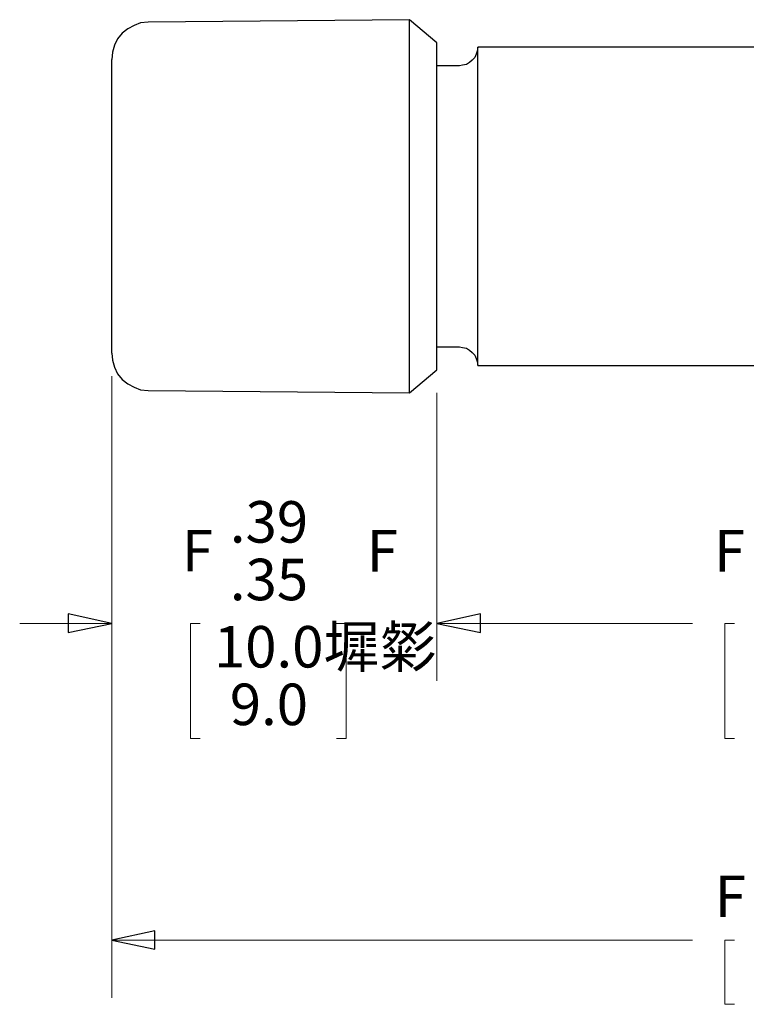
# Model space of a CAD drawing. Units: inches. Extents: x -8.9 to 5.1, y -3.9 to 4.
# Drawn here: x -3.2 to -1.7, y -0.6 to 1.5 of the extents above; entities that cross this region are included whole.
import ezdxf

# ---------------------------------------------------------------- set-up
doc = ezdxf.new("R2010")
doc.units = ezdxf.units.IN
doc.header["$MEASUREMENT"] = 0
doc.layers.add('Layer 1', color=7, linetype='Continuous')
doc.styles.add('1', font='Arial', dxfattribs={"height": 1})
doc.styles.add('10', font='Arial', dxfattribs={"height": 1})
doc.styles.add('11', font='Arial', dxfattribs={"height": 1})
doc.styles.add('5', font='Arial', dxfattribs={"height": 1})
doc.styles.add('6', font='Arial', dxfattribs={"height": 1})
doc.styles.add('7', font='Arial', dxfattribs={"height": 1})
doc.styles.add('8', font='Arial', dxfattribs={"height": 1})
doc.styles.add('9', font='Arial', dxfattribs={"height": 1})

msp = doc.modelspace()

# ---------------------------------------------------------------- linework, layer by layer
at = {"layer": 'Layer 1', "lineweight": 25}
for points, knots in [([(-2.9681, 1.5208), (-2.9681, 1.5208), (-2.9847, 1.5194), (-2.9847, 1.5194), (-2.9847, 1.5194), (-2.9847, 1.5194), (-2.9986, 1.5139), (-2.9986, 1.5139), (-2.9986, 1.5139), (-2.9986, 1.5139), (-3.0125, 1.5069), (-3.0125, 1.5069), (-3.0125, 1.5069), (-3.0125, 1.5069), (-3.025, 1.4972), (-3.025, 1.4972), (-3.025, 1.4972), (-3.025, 1.4972), (-3.0347, 1.4847), (-3.0347, 1.4847), (-3.0347, 1.4847), (-3.0347, 1.4847), (-3.0417, 1.4708), (-3.0417, 1.4708), (-3.0417, 1.4708), (-3.0417, 1.4708), (-3.0458, 1.4556), (-3.0458, 1.4556), (-3.0458, 1.4556), (-3.0458, 1.4556), (-3.0472, 1.4403), (-3.0472, 1.4403)], [0, 0, 0, 0, 0.111111, 0.111111, 0.111111, 0.111111, 0.222222, 0.222222, 0.222222, 0.222222, 0.333333, 0.333333, 0.333333, 0.333333, 0.444444, 0.444444, 0.444444, 0.444444, 0.555556, 0.555556, 0.555556, 0.555556, 0.666667, 0.666667, 0.666667, 0.666667, 0.777778, 0.777778, 0.777778, 0.777778, 1, 1, 1, 1]), ([(-2.4014, 1.1208), (-2.4014, 1.1208), (-2.4014, 1.1583), (-2.4014, 1.1583), (-2.4014, 1.1583), (-2.4014, 1.1583), (-2.4014, 1.1944), (-2.4014, 1.1944), (-2.4014, 1.1944), (-2.4014, 1.1944), (-2.4014, 1.2292), (-2.4014, 1.2292), (-2.4014, 1.2292), (-2.4014, 1.2292), (-2.4014, 1.2639), (-2.4014, 1.2639), (-2.4014, 1.2639), (-2.4014, 1.2639), (-2.4014, 1.2972), (-2.4014, 1.2972), (-2.4014, 1.2972), (-2.4014, 1.2972), (-2.4014, 1.3292), (-2.4014, 1.3292), (-2.4014, 1.3292), (-2.4014, 1.3292), (-2.4014, 1.3597), (-2.4014, 1.3597), (-2.4014, 1.3597), (-2.4014, 1.3597), (-2.4014, 1.3875), (-2.4014, 1.3875), (-2.4014, 1.3875), (-2.4014, 1.3875), (-2.4014, 1.4139), (-2.4014, 1.4139), (-2.4014, 1.4139), (-2.4014, 1.4139), (-2.4014, 1.4375), (-2.4014, 1.4375), (-2.4014, 1.4375), (-2.4014, 1.4375), (-2.4014, 1.4597), (-2.4014, 1.4597), (-2.4014, 1.4597), (-2.4014, 1.4597), (-2.4014, 1.4778), (-2.4014, 1.4778), (-2.4014, 1.4778), (-2.4014, 1.4778), (-2.4014, 1.4931), (-2.4014, 1.4931), (-2.4014, 1.4931), (-2.4014, 1.4931), (-2.4014, 1.5069), (-2.4014, 1.5069), (-2.4014, 1.5069), (-2.4014, 1.5069), (-2.4014, 1.5167), (-2.4014, 1.5167), (-2.4014, 1.5167), (-2.4014, 1.5167), (-2.4014, 1.5222), (-2.4014, 1.5222), (-2.4014, 1.5222), (-2.4014, 1.5222), (-2.4014, 1.5264), (-2.4014, 1.5264)], [0, 0, 0, 0, 0.055556, 0.055556, 0.055556, 0.055556, 0.111111, 0.111111, 0.111111, 0.111111, 0.166667, 0.166667, 0.166667, 0.166667, 0.222222, 0.222222, 0.222222, 0.222222, 0.277778, 0.277778, 0.277778, 0.277778, 0.333333, 0.333333, 0.333333, 0.333333, 0.388889, 0.388889, 0.388889, 0.388889, 0.444444, 0.444444, 0.444444, 0.444444, 0.5, 0.5, 0.5, 0.5, 0.555556, 0.555556, 0.555556, 0.555556, 0.611111, 0.611111, 0.611111, 0.611111, 0.666667, 0.666667, 0.666667, 0.666667, 0.722222, 0.722222, 0.722222, 0.722222, 0.777778, 0.777778, 0.777778, 0.777778, 0.833333, 0.833333, 0.833333, 0.833333, 0.888889, 0.888889, 0.888889, 0.888889, 1, 1, 1, 1]), ([(-2.3417, 1.1208), (-2.3417, 1.1208), (-2.3417, 1.1556), (-2.3417, 1.1556), (-2.3417, 1.1556), (-2.3417, 1.1556), (-2.3417, 1.1889), (-2.3417, 1.1889), (-2.3417, 1.1889), (-2.3417, 1.1889), (-2.3417, 1.2208), (-2.3417, 1.2208), (-2.3417, 1.2208), (-2.3417, 1.2208), (-2.3417, 1.2528), (-2.3417, 1.2528), (-2.3417, 1.2528), (-2.3417, 1.2528), (-2.3417, 1.2847), (-2.3417, 1.2847), (-2.3417, 1.2847), (-2.3417, 1.2847), (-2.3417, 1.3139), (-2.3417, 1.3139), (-2.3417, 1.3139), (-2.3417, 1.3139), (-2.3417, 1.3403), (-2.3417, 1.3403), (-2.3417, 1.3403), (-2.3417, 1.3403), (-2.3417, 1.3667), (-2.3417, 1.3667), (-2.3417, 1.3667), (-2.3417, 1.3667), (-2.3417, 1.3903), (-2.3417, 1.3903), (-2.3417, 1.3903), (-2.3417, 1.3903), (-2.3417, 1.4111), (-2.3417, 1.4111), (-2.3417, 1.4111), (-2.3417, 1.4111), (-2.3417, 1.4292), (-2.3417, 1.4292), (-2.3417, 1.4292), (-2.3417, 1.4292), (-2.3417, 1.4444), (-2.3417, 1.4444), (-2.3417, 1.4444), (-2.3417, 1.4444), (-2.3417, 1.4569), (-2.3417, 1.4569), (-2.3417, 1.4569), (-2.3417, 1.4569), (-2.3417, 1.4667), (-2.3417, 1.4667), (-2.3417, 1.4667), (-2.3417, 1.4667), (-2.3417, 1.4722), (-2.3417, 1.4722), (-2.3417, 1.4722), (-2.3417, 1.4722), (-2.3417, 1.4764), (-2.3417, 1.4764)], [0, 0, 0, 0, 0.058824, 0.058824, 0.058824, 0.058824, 0.117647, 0.117647, 0.117647, 0.117647, 0.176471, 0.176471, 0.176471, 0.176471, 0.235294, 0.235294, 0.235294, 0.235294, 0.294118, 0.294118, 0.294118, 0.294118, 0.352941, 0.352941, 0.352941, 0.352941, 0.411765, 0.411765, 0.411765, 0.411765, 0.470588, 0.470588, 0.470588, 0.470588, 0.529412, 0.529412, 0.529412, 0.529412, 0.588235, 0.588235, 0.588235, 0.588235, 0.647059, 0.647059, 0.647059, 0.647059, 0.705882, 0.705882, 0.705882, 0.705882, 0.764706, 0.764706, 0.764706, 0.764706, 0.823529, 0.823529, 0.823529, 0.823529, 0.882353, 0.882353, 0.882353, 0.882353, 1, 1, 1, 1]), ([(-2.2528, 1.4667), (-2.2528, 1.4667), (-2.2542, 1.4583), (-2.2542, 1.4583), (-2.2542, 1.4583), (-2.2542, 1.4583), (-2.2569, 1.4514), (-2.2569, 1.4514), (-2.2569, 1.4514), (-2.2569, 1.4514), (-2.2597, 1.4444), (-2.2597, 1.4444), (-2.2597, 1.4444), (-2.2597, 1.4444), (-2.2653, 1.4389), (-2.2653, 1.4389), (-2.2653, 1.4389), (-2.2653, 1.4389), (-2.2708, 1.4333), (-2.2708, 1.4333), (-2.2708, 1.4333), (-2.2708, 1.4333), (-2.2778, 1.4292), (-2.2778, 1.4292), (-2.2778, 1.4292), (-2.2778, 1.4292), (-2.2861, 1.4278), (-2.2861, 1.4278), (-2.2861, 1.4278), (-2.2861, 1.4278), (-2.2931, 1.4264), (-2.2931, 1.4264)], [0, 0, 0, 0, 0.111111, 0.111111, 0.111111, 0.111111, 0.222222, 0.222222, 0.222222, 0.222222, 0.333333, 0.333333, 0.333333, 0.333333, 0.444444, 0.444444, 0.444444, 0.444444, 0.555556, 0.555556, 0.555556, 0.555556, 0.666667, 0.666667, 0.666667, 0.666667, 0.777778, 0.777778, 0.777778, 0.777778, 1, 1, 1, 1]), ([(-2.2528, 1.1208), (-2.2528, 1.1208), (-2.2528, 1.1542), (-2.2528, 1.1542), (-2.2528, 1.1542), (-2.2528, 1.1542), (-2.2528, 1.1875), (-2.2528, 1.1875), (-2.2528, 1.1875), (-2.2528, 1.1875), (-2.2528, 1.2208), (-2.2528, 1.2208), (-2.2528, 1.2208), (-2.2528, 1.2208), (-2.2528, 1.2514), (-2.2528, 1.2514), (-2.2528, 1.2514), (-2.2528, 1.2514), (-2.2528, 1.2819), (-2.2528, 1.2819), (-2.2528, 1.2819), (-2.2528, 1.2819), (-2.2528, 1.3111), (-2.2528, 1.3111), (-2.2528, 1.3111), (-2.2528, 1.3111), (-2.2528, 1.3375), (-2.2528, 1.3375), (-2.2528, 1.3375), (-2.2528, 1.3375), (-2.2528, 1.3625), (-2.2528, 1.3625), (-2.2528, 1.3625), (-2.2528, 1.3625), (-2.2528, 1.3847), (-2.2528, 1.3847), (-2.2528, 1.3847), (-2.2528, 1.3847), (-2.2528, 1.4056), (-2.2528, 1.4056), (-2.2528, 1.4056), (-2.2528, 1.4056), (-2.2528, 1.4236), (-2.2528, 1.4236), (-2.2528, 1.4236), (-2.2528, 1.4236), (-2.2528, 1.4375), (-2.2528, 1.4375), (-2.2528, 1.4375), (-2.2528, 1.4375), (-2.2528, 1.45), (-2.2528, 1.45), (-2.2528, 1.45), (-2.2528, 1.45), (-2.2528, 1.4583), (-2.2528, 1.4583), (-2.2528, 1.4583), (-2.2528, 1.4583), (-2.2528, 1.4639), (-2.2528, 1.4639), (-2.2528, 1.4639), (-2.2528, 1.4639), (-2.2528, 1.4667), (-2.2528, 1.4667)], [0, 0, 0, 0, 0.058824, 0.058824, 0.058824, 0.058824, 0.117647, 0.117647, 0.117647, 0.117647, 0.176471, 0.176471, 0.176471, 0.176471, 0.235294, 0.235294, 0.235294, 0.235294, 0.294118, 0.294118, 0.294118, 0.294118, 0.352941, 0.352941, 0.352941, 0.352941, 0.411765, 0.411765, 0.411765, 0.411765, 0.470588, 0.470588, 0.470588, 0.470588, 0.529412, 0.529412, 0.529412, 0.529412, 0.588235, 0.588235, 0.588235, 0.588235, 0.647059, 0.647059, 0.647059, 0.647059, 0.705882, 0.705882, 0.705882, 0.705882, 0.764706, 0.764706, 0.764706, 0.764706, 0.823529, 0.823529, 0.823529, 0.823529, 0.882353, 0.882353, 0.882353, 0.882353, 1, 1, 1, 1]), ([(-3.0472, 1.1208), (-3.0472, 1.1208), (-3.0472, 1.1542), (-3.0472, 1.1542), (-3.0472, 1.1542), (-3.0472, 1.1542), (-3.0472, 1.1861), (-3.0472, 1.1861), (-3.0472, 1.1861), (-3.0472, 1.1861), (-3.0472, 1.2167), (-3.0472, 1.2167), (-3.0472, 1.2167), (-3.0472, 1.2167), (-3.0472, 1.2472), (-3.0472, 1.2472), (-3.0472, 1.2472), (-3.0472, 1.2472), (-3.0472, 1.2764), (-3.0472, 1.2764), (-3.0472, 1.2764), (-3.0472, 1.2764), (-3.0472, 1.3042), (-3.0472, 1.3042), (-3.0472, 1.3042), (-3.0472, 1.3042), (-3.0472, 1.3292), (-3.0472, 1.3292), (-3.0472, 1.3292), (-3.0472, 1.3292), (-3.0472, 1.3528), (-3.0472, 1.3528), (-3.0472, 1.3528), (-3.0472, 1.3528), (-3.0472, 1.3736), (-3.0472, 1.3736), (-3.0472, 1.3736), (-3.0472, 1.3736), (-3.0472, 1.3917), (-3.0472, 1.3917), (-3.0472, 1.3917), (-3.0472, 1.3917), (-3.0472, 1.4083), (-3.0472, 1.4083), (-3.0472, 1.4083), (-3.0472, 1.4083), (-3.0472, 1.4208), (-3.0472, 1.4208), (-3.0472, 1.4208), (-3.0472, 1.4208), (-3.0472, 1.4306), (-3.0472, 1.4306), (-3.0472, 1.4306), (-3.0472, 1.4306), (-3.0472, 1.4375), (-3.0472, 1.4375), (-3.0472, 1.4375), (-3.0472, 1.4375), (-3.0472, 1.4403), (-3.0472, 1.4403)], [0, 0, 0, 0, 0.0625, 0.0625, 0.0625, 0.0625, 0.125, 0.125, 0.125, 0.125, 0.1875, 0.1875, 0.1875, 0.1875, 0.25, 0.25, 0.25, 0.25, 0.3125, 0.3125, 0.3125, 0.3125, 0.375, 0.375, 0.375, 0.375, 0.4375, 0.4375, 0.4375, 0.4375, 0.5, 0.5, 0.5, 0.5, 0.5625, 0.5625, 0.5625, 0.5625, 0.625, 0.625, 0.625, 0.625, 0.6875, 0.6875, 0.6875, 0.6875, 0.75, 0.75, 0.75, 0.75, 0.8125, 0.8125, 0.8125, 0.8125, 0.875, 0.875, 0.875, 0.875, 1, 1, 1, 1]), ([(-3.0472, 0.8028), (-3.0472, 0.8028), (-3.0472, 0.8028), (-3.0472, 0.8028), (-3.0472, 0.8028), (-3.0472, 0.8028), (-3.0472, 0.8056), (-3.0472, 0.8056), (-3.0472, 0.8056), (-3.0472, 0.8056), (-3.0472, 0.8125), (-3.0472, 0.8125), (-3.0472, 0.8125), (-3.0472, 0.8125), (-3.0472, 0.8222), (-3.0472, 0.8222), (-3.0472, 0.8222), (-3.0472, 0.8222), (-3.0472, 0.8347), (-3.0472, 0.8347), (-3.0472, 0.8347), (-3.0472, 0.8347), (-3.0472, 0.8514), (-3.0472, 0.8514), (-3.0472, 0.8514), (-3.0472, 0.8514), (-3.0472, 0.8694), (-3.0472, 0.8694), (-3.0472, 0.8694), (-3.0472, 0.8694), (-3.0472, 0.8903), (-3.0472, 0.8903), (-3.0472, 0.8903), (-3.0472, 0.8903), (-3.0472, 0.9139), (-3.0472, 0.9139), (-3.0472, 0.9139), (-3.0472, 0.9139), (-3.0472, 0.9389), (-3.0472, 0.9389), (-3.0472, 0.9389), (-3.0472, 0.9389), (-3.0472, 0.9667), (-3.0472, 0.9667), (-3.0472, 0.9667), (-3.0472, 0.9667), (-3.0472, 0.9958), (-3.0472, 0.9958), (-3.0472, 0.9958), (-3.0472, 0.9958), (-3.0472, 1.0264), (-3.0472, 1.0264), (-3.0472, 1.0264), (-3.0472, 1.0264), (-3.0472, 1.0569), (-3.0472, 1.0569), (-3.0472, 1.0569), (-3.0472, 1.0569), (-3.0472, 1.0889), (-3.0472, 1.0889), (-3.0472, 1.0889), (-3.0472, 1.0889), (-3.0472, 1.1208), (-3.0472, 1.1208)], [0, 0, 0, 0, 0.058824, 0.058824, 0.058824, 0.058824, 0.117647, 0.117647, 0.117647, 0.117647, 0.176471, 0.176471, 0.176471, 0.176471, 0.235294, 0.235294, 0.235294, 0.235294, 0.294118, 0.294118, 0.294118, 0.294118, 0.352941, 0.352941, 0.352941, 0.352941, 0.411765, 0.411765, 0.411765, 0.411765, 0.470588, 0.470588, 0.470588, 0.470588, 0.529412, 0.529412, 0.529412, 0.529412, 0.588235, 0.588235, 0.588235, 0.588235, 0.647059, 0.647059, 0.647059, 0.647059, 0.705882, 0.705882, 0.705882, 0.705882, 0.764706, 0.764706, 0.764706, 0.764706, 0.823529, 0.823529, 0.823529, 0.823529, 0.882353, 0.882353, 0.882353, 0.882353, 1, 1, 1, 1]), ([(-2.4014, 0.7167), (-2.4014, 0.7167), (-2.4014, 0.7167), (-2.4014, 0.7167), (-2.4014, 0.7167), (-2.4014, 0.7167), (-2.4014, 0.7208), (-2.4014, 0.7208), (-2.4014, 0.7208), (-2.4014, 0.7208), (-2.4014, 0.7264), (-2.4014, 0.7264), (-2.4014, 0.7264), (-2.4014, 0.7264), (-2.4014, 0.7361), (-2.4014, 0.7361), (-2.4014, 0.7361), (-2.4014, 0.7361), (-2.4014, 0.7486), (-2.4014, 0.7486), (-2.4014, 0.7486), (-2.4014, 0.7486), (-2.4014, 0.7653), (-2.4014, 0.7653), (-2.4014, 0.7653), (-2.4014, 0.7653), (-2.4014, 0.7833), (-2.4014, 0.7833), (-2.4014, 0.7833), (-2.4014, 0.7833), (-2.4014, 0.8056), (-2.4014, 0.8056), (-2.4014, 0.8056), (-2.4014, 0.8056), (-2.4014, 0.8292), (-2.4014, 0.8292), (-2.4014, 0.8292), (-2.4014, 0.8292), (-2.4014, 0.8556), (-2.4014, 0.8556), (-2.4014, 0.8556), (-2.4014, 0.8556), (-2.4014, 0.8833), (-2.4014, 0.8833), (-2.4014, 0.8833), (-2.4014, 0.8833), (-2.4014, 0.9139), (-2.4014, 0.9139), (-2.4014, 0.9139), (-2.4014, 0.9139), (-2.4014, 0.9458), (-2.4014, 0.9458), (-2.4014, 0.9458), (-2.4014, 0.9458), (-2.4014, 0.9792), (-2.4014, 0.9792), (-2.4014, 0.9792), (-2.4014, 0.9792), (-2.4014, 1.0139), (-2.4014, 1.0139), (-2.4014, 1.0139), (-2.4014, 1.0139), (-2.4014, 1.0486), (-2.4014, 1.0486), (-2.4014, 1.0486), (-2.4014, 1.0486), (-2.4014, 1.0847), (-2.4014, 1.0847), (-2.4014, 1.0847), (-2.4014, 1.0847), (-2.4014, 1.1208), (-2.4014, 1.1208)], [0, 0, 0, 0, 0.052632, 0.052632, 0.052632, 0.052632, 0.105263, 0.105263, 0.105263, 0.105263, 0.157895, 0.157895, 0.157895, 0.157895, 0.210526, 0.210526, 0.210526, 0.210526, 0.263158, 0.263158, 0.263158, 0.263158, 0.315789, 0.315789, 0.315789, 0.315789, 0.368421, 0.368421, 0.368421, 0.368421, 0.421053, 0.421053, 0.421053, 0.421053, 0.473684, 0.473684, 0.473684, 0.473684, 0.526316, 0.526316, 0.526316, 0.526316, 0.578947, 0.578947, 0.578947, 0.578947, 0.631579, 0.631579, 0.631579, 0.631579, 0.684211, 0.684211, 0.684211, 0.684211, 0.736842, 0.736842, 0.736842, 0.736842, 0.789474, 0.789474, 0.789474, 0.789474, 0.842105, 0.842105, 0.842105, 0.842105, 0.894737, 0.894737, 0.894737, 0.894737, 1, 1, 1, 1]), ([(-2.3417, 0.7667), (-2.3417, 0.7667), (-2.3417, 0.7667), (-2.3417, 0.7667), (-2.3417, 0.7667), (-2.3417, 0.7667), (-2.3417, 0.7708), (-2.3417, 0.7708), (-2.3417, 0.7708), (-2.3417, 0.7708), (-2.3417, 0.7764), (-2.3417, 0.7764), (-2.3417, 0.7764), (-2.3417, 0.7764), (-2.3417, 0.7861), (-2.3417, 0.7861), (-2.3417, 0.7861), (-2.3417, 0.7861), (-2.3417, 0.7986), (-2.3417, 0.7986), (-2.3417, 0.7986), (-2.3417, 0.7986), (-2.3417, 0.8139), (-2.3417, 0.8139), (-2.3417, 0.8139), (-2.3417, 0.8139), (-2.3417, 0.8319), (-2.3417, 0.8319), (-2.3417, 0.8319), (-2.3417, 0.8319), (-2.3417, 0.8528), (-2.3417, 0.8528), (-2.3417, 0.8528), (-2.3417, 0.8528), (-2.3417, 0.8764), (-2.3417, 0.8764), (-2.3417, 0.8764), (-2.3417, 0.8764), (-2.3417, 0.9028), (-2.3417, 0.9028), (-2.3417, 0.9028), (-2.3417, 0.9028), (-2.3417, 0.9292), (-2.3417, 0.9292), (-2.3417, 0.9292), (-2.3417, 0.9292), (-2.3417, 0.9583), (-2.3417, 0.9583), (-2.3417, 0.9583), (-2.3417, 0.9583), (-2.3417, 0.9903), (-2.3417, 0.9903), (-2.3417, 0.9903), (-2.3417, 0.9903), (-2.3417, 1.0222), (-2.3417, 1.0222), (-2.3417, 1.0222), (-2.3417, 1.0222), (-2.3417, 1.0542), (-2.3417, 1.0542), (-2.3417, 1.0542), (-2.3417, 1.0542), (-2.3417, 1.0875), (-2.3417, 1.0875), (-2.3417, 1.0875), (-2.3417, 1.0875), (-2.3417, 1.1208), (-2.3417, 1.1208)], [0, 0, 0, 0, 0.055556, 0.055556, 0.055556, 0.055556, 0.111111, 0.111111, 0.111111, 0.111111, 0.166667, 0.166667, 0.166667, 0.166667, 0.222222, 0.222222, 0.222222, 0.222222, 0.277778, 0.277778, 0.277778, 0.277778, 0.333333, 0.333333, 0.333333, 0.333333, 0.388889, 0.388889, 0.388889, 0.388889, 0.444444, 0.444444, 0.444444, 0.444444, 0.5, 0.5, 0.5, 0.5, 0.555556, 0.555556, 0.555556, 0.555556, 0.611111, 0.611111, 0.611111, 0.611111, 0.666667, 0.666667, 0.666667, 0.666667, 0.722222, 0.722222, 0.722222, 0.722222, 0.777778, 0.777778, 0.777778, 0.777778, 0.833333, 0.833333, 0.833333, 0.833333, 0.888889, 0.888889, 0.888889, 0.888889, 1, 1, 1, 1]), ([(-2.2528, 0.7764), (-2.2528, 0.7764), (-2.2528, 0.7764), (-2.2528, 0.7764), (-2.2528, 0.7764), (-2.2528, 0.7764), (-2.2528, 0.7792), (-2.2528, 0.7792), (-2.2528, 0.7792), (-2.2528, 0.7792), (-2.2528, 0.7847), (-2.2528, 0.7847), (-2.2528, 0.7847), (-2.2528, 0.7847), (-2.2528, 0.7931), (-2.2528, 0.7931), (-2.2528, 0.7931), (-2.2528, 0.7931), (-2.2528, 0.8056), (-2.2528, 0.8056), (-2.2528, 0.8056), (-2.2528, 0.8056), (-2.2528, 0.8194), (-2.2528, 0.8194), (-2.2528, 0.8194), (-2.2528, 0.8194), (-2.2528, 0.8375), (-2.2528, 0.8375), (-2.2528, 0.8375), (-2.2528, 0.8375), (-2.2528, 0.8583), (-2.2528, 0.8583), (-2.2528, 0.8583), (-2.2528, 0.8583), (-2.2528, 0.8806), (-2.2528, 0.8806), (-2.2528, 0.8806), (-2.2528, 0.8806), (-2.2528, 0.9056), (-2.2528, 0.9056), (-2.2528, 0.9056), (-2.2528, 0.9056), (-2.2528, 0.9319), (-2.2528, 0.9319), (-2.2528, 0.9319), (-2.2528, 0.9319), (-2.2528, 0.9611), (-2.2528, 0.9611), (-2.2528, 0.9611), (-2.2528, 0.9611), (-2.2528, 0.9917), (-2.2528, 0.9917), (-2.2528, 0.9917), (-2.2528, 0.9917), (-2.2528, 1.0222), (-2.2528, 1.0222), (-2.2528, 1.0222), (-2.2528, 1.0222), (-2.2528, 1.0556), (-2.2528, 1.0556), (-2.2528, 1.0556), (-2.2528, 1.0556), (-2.2528, 1.0889), (-2.2528, 1.0889), (-2.2528, 1.0889), (-2.2528, 1.0889), (-2.2528, 1.1208), (-2.2528, 1.1208)], [0, 0, 0, 0, 0.055556, 0.055556, 0.055556, 0.055556, 0.111111, 0.111111, 0.111111, 0.111111, 0.166667, 0.166667, 0.166667, 0.166667, 0.222222, 0.222222, 0.222222, 0.222222, 0.277778, 0.277778, 0.277778, 0.277778, 0.333333, 0.333333, 0.333333, 0.333333, 0.388889, 0.388889, 0.388889, 0.388889, 0.444444, 0.444444, 0.444444, 0.444444, 0.5, 0.5, 0.5, 0.5, 0.555556, 0.555556, 0.555556, 0.555556, 0.611111, 0.611111, 0.611111, 0.611111, 0.666667, 0.666667, 0.666667, 0.666667, 0.722222, 0.722222, 0.722222, 0.722222, 0.777778, 0.777778, 0.777778, 0.777778, 0.833333, 0.833333, 0.833333, 0.833333, 0.888889, 0.888889, 0.888889, 0.888889, 1, 1, 1, 1]), ([(-2.2931, 0.8167), (-2.2931, 0.8167), (-2.2861, 0.8153), (-2.2861, 0.8153), (-2.2861, 0.8153), (-2.2861, 0.8153), (-2.2778, 0.8139), (-2.2778, 0.8139), (-2.2778, 0.8139), (-2.2778, 0.8139), (-2.2708, 0.8097), (-2.2708, 0.8097), (-2.2708, 0.8097), (-2.2708, 0.8097), (-2.2653, 0.8042), (-2.2653, 0.8042), (-2.2653, 0.8042), (-2.2653, 0.8042), (-2.2597, 0.7986), (-2.2597, 0.7986), (-2.2597, 0.7986), (-2.2597, 0.7986), (-2.2569, 0.7917), (-2.2569, 0.7917), (-2.2569, 0.7917), (-2.2569, 0.7917), (-2.2542, 0.7847), (-2.2542, 0.7847), (-2.2542, 0.7847), (-2.2542, 0.7847), (-2.2528, 0.7764), (-2.2528, 0.7764)], [0, 0, 0, 0, 0.111111, 0.111111, 0.111111, 0.111111, 0.222222, 0.222222, 0.222222, 0.222222, 0.333333, 0.333333, 0.333333, 0.333333, 0.444444, 0.444444, 0.444444, 0.444444, 0.555556, 0.555556, 0.555556, 0.555556, 0.666667, 0.666667, 0.666667, 0.666667, 0.777778, 0.777778, 0.777778, 0.777778, 1, 1, 1, 1]), ([(-3.0472, 0.8028), (-3.0472, 0.8028), (-3.0458, 0.7875), (-3.0458, 0.7875), (-3.0458, 0.7875), (-3.0458, 0.7875), (-3.0417, 0.7722), (-3.0417, 0.7722), (-3.0417, 0.7722), (-3.0417, 0.7722), (-3.0347, 0.7583), (-3.0347, 0.7583), (-3.0347, 0.7583), (-3.0347, 0.7583), (-3.025, 0.7458), (-3.025, 0.7458), (-3.025, 0.7458), (-3.025, 0.7458), (-3.0125, 0.7361), (-3.0125, 0.7361), (-3.0125, 0.7361), (-3.0125, 0.7361), (-2.9986, 0.7292), (-2.9986, 0.7292), (-2.9986, 0.7292), (-2.9986, 0.7292), (-2.9847, 0.7236), (-2.9847, 0.7236), (-2.9847, 0.7236), (-2.9847, 0.7236), (-2.9681, 0.7222), (-2.9681, 0.7222)], [0, 0, 0, 0, 0.111111, 0.111111, 0.111111, 0.111111, 0.222222, 0.222222, 0.222222, 0.222222, 0.333333, 0.333333, 0.333333, 0.333333, 0.444444, 0.444444, 0.444444, 0.444444, 0.555556, 0.555556, 0.555556, 0.555556, 0.666667, 0.666667, 0.666667, 0.666667, 0.777778, 0.777778, 0.777778, 0.777778, 1, 1, 1, 1])]:
    msp.add_open_spline(points, degree=3, knots=knots, dxfattribs=at)
for points in [[(-2.4014, 1.5264), (-2.4014, 1.5264), (-2.9681, 1.5208), (-2.9681, 1.5208)], [(-2.3417, 1.4764), (-2.3417, 1.4764), (-2.4014, 1.5264), (-2.4014, 1.5264)], [(-0.8431, 1.4667), (-0.8431, 1.4667), (-2.2528, 1.4667), (-2.2528, 1.4667)], [(-2.2931, 1.4264), (-2.2931, 1.4264), (-2.3417, 1.4264), (-2.3417, 1.4264)], [(-2.3417, 0.8167), (-2.3417, 0.8167), (-2.2931, 0.8167), (-2.2931, 0.8167)], [(-2.2528, 0.7764), (-2.2528, 0.7764), (-0.8431, 0.7764), (-0.8431, 0.7764)], [(-2.4014, 0.7167), (-2.4014, 0.7167), (-2.3417, 0.7667), (-2.3417, 0.7667)], [(-2.9681, 0.7222), (-2.9681, 0.7222), (-2.4014, 0.7167), (-2.4014, 0.7167)]]:
    msp.add_open_spline(points, degree=3, dxfattribs=at)
at = {"layer": 'Layer 1', "lineweight": 18}
for points in [[(-3.0472, 0.7528), (-3.0472, 0.7528), (-3.0472, -0.5958), (-3.0472, -0.5958)], [(-3.0472, 0.7528), (-3.0472, 0.7528), (-3.0472, 0.0917), (-3.0472, 0.0917)], [(-2.3417, 0.7167), (-2.3417, 0.7167), (-2.3417, 0.0917), (-2.3417, 0.0917)], [(-2.3417, 0.7167), (-2.3417, 0.7167), (-2.3417, 0.0917), (-2.3417, 0.0917)], [(-3.0472, 0.2167), (-3.0472, 0.2167), (-3.2472, 0.2167), (-3.2472, 0.2167)], [(-2.8556, 0.2167), (-2.8556, 0.2167), (-2.8764, 0.2167), (-2.8764, 0.2167)], [(-2.8764, 0.2167), (-2.8764, 0.2167), (-2.8764, -0.0333), (-2.8764, -0.0333)], [(-2.5597, 0.2167), (-2.5597, 0.2167), (-2.5389, 0.2167), (-2.5389, 0.2167)], [(-2.5389, 0.2167), (-2.5389, 0.2167), (-2.5389, -0.0333), (-2.5389, -0.0333)], [(-2.3417, 0.2167), (-2.3417, 0.2167), (-2.1417, 0.2167), (-2.1417, 0.2167)], [(-2.3417, 0.2167), (-2.3417, 0.2167), (-1.7875, 0.2167), (-1.7875, 0.2167)], [(-1.6958, 0.2167), (-1.6958, 0.2167), (-1.7167, 0.2167), (-1.7167, 0.2167)], [(-1.7167, 0.2167), (-1.7167, 0.2167), (-1.7167, -0.0333), (-1.7167, -0.0333)], [(-2.8764, -0.0333), (-2.8764, -0.0333), (-2.8556, -0.0333), (-2.8556, -0.0333)], [(-2.5389, -0.0333), (-2.5389, -0.0333), (-2.5597, -0.0333), (-2.5597, -0.0333)], [(-1.7167, -0.0333), (-1.7167, -0.0333), (-1.6958, -0.0333), (-1.6958, -0.0333)], [(-3.0472, -0.4708), (-3.0472, -0.4708), (-1.7875, -0.4708), (-1.7875, -0.4708)], [(-1.6958, -0.4708), (-1.6958, -0.4708), (-1.7167, -0.4708), (-1.7167, -0.4708)], [(-1.7167, -0.4708), (-1.7167, -0.4708), (-1.7167, -0.6097), (-1.7167, -0.6097)], [(-1.7167, -0.6097), (-1.7167, -0.6097), (-1.6958, -0.6097), (-1.6958, -0.6097)]]:
    msp.add_open_spline(points, degree=3, dxfattribs=at)
for points in [[(-3.0472, 0.2167), (-3.0472, 0.2167), (-3.1417, 0.1972), (-3.1417, 0.1972), (-3.1417, 0.1972), (-3.1417, 0.1972), (-3.1417, 0.2375), (-3.1417, 0.2375), (-3.1417, 0.2375), (-3.1417, 0.2375), (-3.0472, 0.2167), (-3.0472, 0.2167)], [(-2.3417, 0.2167), (-2.3417, 0.2167), (-2.2472, 0.2375), (-2.2472, 0.2375), (-2.2472, 0.2375), (-2.2472, 0.2375), (-2.2472, 0.1972), (-2.2472, 0.1972), (-2.2472, 0.1972), (-2.2472, 0.1972), (-2.3417, 0.2167), (-2.3417, 0.2167)], [(-2.3417, 0.2167), (-2.3417, 0.2167), (-2.2472, 0.2375), (-2.2472, 0.2375), (-2.2472, 0.2375), (-2.2472, 0.2375), (-2.2472, 0.1972), (-2.2472, 0.1972), (-2.2472, 0.1972), (-2.2472, 0.1972), (-2.3417, 0.2167), (-2.3417, 0.2167)], [(-3.0472, -0.4708), (-3.0472, -0.4708), (-2.9542, -0.45), (-2.9542, -0.45), (-2.9542, -0.45), (-2.9542, -0.45), (-2.9542, -0.4903), (-2.9542, -0.4903), (-2.9542, -0.4903), (-2.9542, -0.4903), (-3.0472, -0.4708), (-3.0472, -0.4708)]]:
    msp.add_open_spline(points, degree=3, knots=[0, 0, 0, 0, 0.25, 0.25, 0.25, 0.25, 0.5, 0.5, 0.5, 0.5, 1, 1, 1, 1], dxfattribs=at)
at = {"layer": 'Layer 1'}
for points in [[(-3.0472, 0.2167), (-3.0472, 0.2167), (-3.1417, 0.1972), (-3.1417, 0.1972), (-3.1417, 0.1972), (-3.1417, 0.1972), (-3.1417, 0.2375), (-3.1417, 0.2375), (-3.1417, 0.2375), (-3.1417, 0.2375), (-3.0472, 0.2167), (-3.0472, 0.2167)], [(-2.3417, 0.2167), (-2.3417, 0.2167), (-2.2472, 0.2375), (-2.2472, 0.2375), (-2.2472, 0.2375), (-2.2472, 0.2375), (-2.2472, 0.1972), (-2.2472, 0.1972), (-2.2472, 0.1972), (-2.2472, 0.1972), (-2.3417, 0.2167), (-2.3417, 0.2167)], [(-2.3417, 0.2167), (-2.3417, 0.2167), (-2.2472, 0.2375), (-2.2472, 0.2375), (-2.2472, 0.2375), (-2.2472, 0.2375), (-2.2472, 0.1972), (-2.2472, 0.1972), (-2.2472, 0.1972), (-2.2472, 0.1972), (-2.3417, 0.2167), (-2.3417, 0.2167)], [(-3.0472, -0.4708), (-3.0472, -0.4708), (-2.9542, -0.45), (-2.9542, -0.45), (-2.9542, -0.45), (-2.9542, -0.45), (-2.9542, -0.4903), (-2.9542, -0.4903), (-2.9542, -0.4903), (-2.9542, -0.4903), (-3.0472, -0.4708), (-3.0472, -0.4708)]]:
    msp.add_open_spline(points, degree=3, knots=[0, 0, 0, 0, 0.25, 0.25, 0.25, 0.25, 0.5, 0.5, 0.5, 0.5, 1, 1, 1, 1], dxfattribs=at)

# ---------------------------------------------------------------- texts
for s, style, width, p in [('.39', '6', 0.997604, (-2.7912, 0.3919)), (' F', '5', 0.997604, (-2.9228, 0.3294)), (' F', '10', 0.996009, (-2.5214, 0.3292)), (' F', '11', 0.996009, (-1.7679, 0.3292)), ('.35', '7', 0.997604, (-2.7912, 0.2669)), ('10.0墀㣓', '8', 0.996806, (-2.8258, 0.121)), ('9.0', '9', 0.996009, (-2.7912, -0.004)), (' F', '1', 0.999201, (-1.7663, -0.4206))]:
    msp.add_text(s, height=0.09, dxfattribs=dict(at, style=style, width=width)).set_placement(p)

doc.saveas('drawing.dxf')
